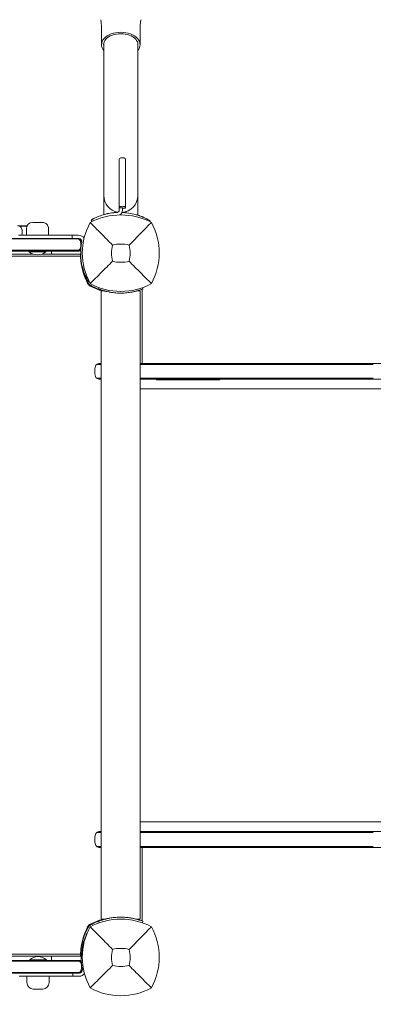
# Model space of a CAD drawing. Units: millimetres. Extents: x -2870 to 3322, y -2790 to 3584.
# Drawn here: x -96 to 239, y 1289 to 2222 of the extents above; entities that cross this region are included whole.
import ezdxf

# ---------------------------------------------------------------- set-up
doc = ezdxf.new("R2010")
doc.units = ezdxf.units.MM
doc.header["$MEASUREMENT"] = 0
doc.layers.add('HAGS-Dim Plan', color=7, linetype='Continuous')
doc.dimstyles.new('HAGS - Dim Plan', dxfattribs={"dimtxt": 300, "dimasz": 200, "dimexe": 0.18, "dimexo": 0.0625, "dimgap": 150, "dimtad": 0, "dimlfac": 0.001, "dimrnd": 0.01, "dimzin": 1, "dimdsep": 46, "dimtxsty": 'Standard', "dimblk": 'HAGS - Dim Plan arrow', "dimcen": 0.1, "dimse1": 1, "dimse2": 1, "dimclrd": 1, "dimadec": 0, "dimazin": 0, "dimtfac": 1, "dimtofl": 0, "dimtmove": 0, "dimatfit": 3, "dimfxl": 1, "dimtolj": 1, "dimtzin": 0, "dimarcsym": 0})

# ---------------------------------------------------------------- blocks, each defined once
blk = doc.blocks.new('HAGS - Dim Plan arrow')
at = {"color": 1, "lineweight": 0}
blk.add_lwpolyline([(0, 0, 0, 0.35, 0), (-1, 0, 0.015, 0.015, 0)], format="xyseb", dxfattribs=at)
blk = doc.blocks.new('*D13')
at = {"layer": 'Defpoints', "color": 0, "transparency": 16777216}
for p in [(2132.22, 1667.09), (-2870.43, 1000.5), (2132.22, -2592.95)]:
    blk.add_point(p, dxfattribs=at)
at = {"layer": 'HAGS-Dim Plan', "color": 1, "lineweight": -2, "transparency": 16777216}
for p, q in [((-2670.43, -2592.95), (-967.55, -2592.95)), ((1932.22, -2592.95), (432.45, -2592.95))]:
    blk.add_line(p, q, dxfattribs=at)
at = {"layer": 'HAGS-Dim Plan', "color": 1, "lineweight": -2, "transparency": 16777216, "xscale": 200, "yscale": 200, "zscale": 200, "rotation": 180}
blk.add_blockref('HAGS - Dim Plan arrow', (-2870.43, -2592.95), dxfattribs=at)
at = {"layer": 'HAGS-Dim Plan', "color": 1, "lineweight": -2, "transparency": 16777216, "xscale": 200, "yscale": 200, "zscale": 200}
blk.add_blockref('HAGS - Dim Plan arrow', (2132.22, -2592.95), dxfattribs=at)
at = {"layer": 'HAGS-Dim Plan', "color": 0, "transparency": 16777216, "insert": (-267.55, -2592.95), "char_height": 300, "attachment_point": 5}
blk.add_mtext('\\A1;5.00m', dxfattribs=at)
blk = doc.blocks.new('*D14')
at = {"layer": 'Defpoints', "color": 0, "transparency": 16777216}
for p in [(1132.22, 1436.69, 109.5), (-1686.29, 0.04), (1132.22, -2182.2)]:
    blk.add_point(p, dxfattribs=at)
at = {"layer": 'HAGS-Dim Plan', "color": 1, "lineweight": -2, "transparency": 16777216}
for p, q in [((-1486.29, -2182.2), (-1027.04, -2182.2)), ((932.22, -2182.2), (472.96, -2182.2))]:
    blk.add_line(p, q, dxfattribs=at)
at = {"layer": 'HAGS-Dim Plan', "color": 1, "lineweight": -2, "transparency": 16777216, "xscale": 200, "yscale": 200, "zscale": 200, "rotation": 180}
blk.add_blockref('HAGS - Dim Plan arrow', (-1686.29, -2182.2), dxfattribs=at)
at = {"layer": 'HAGS-Dim Plan', "color": 1, "lineweight": -2, "transparency": 16777216, "xscale": 200, "yscale": 200, "zscale": 200}
blk.add_blockref('HAGS - Dim Plan arrow', (1132.22, -2182.2), dxfattribs=at)
at = {"layer": 'HAGS-Dim Plan', "color": 0, "transparency": 16777216, "insert": (-277.04, -2182.2), "char_height": 300, "attachment_point": 5}
blk.add_mtext('\\A1;2.82m', dxfattribs=at)
blk = doc.blocks.new('*D15')
at = {"layer": 'Defpoints', "color": 0, "transparency": 16777216}
for p in [(-0.01, 2353.17), (2677.7, 2353.17), (-334.5, -199.81, 1300.53)]:
    blk.add_point(p, dxfattribs=at)
at = {"layer": 'HAGS-Dim Plan', "color": 1, "lineweight": -2, "transparency": 16777216}
for p, q in [((2677.7, 2153.17), (2677.7, 1826.68)), ((2677.7, 0.19), (2677.7, 326.68))]:
    blk.add_line(p, q, dxfattribs=at)
at = {"layer": 'HAGS-Dim Plan', "color": 1, "lineweight": -2, "transparency": 16777216, "xscale": 200, "yscale": 200, "zscale": 200}
for p, rotation in [((2677.7, 2353.17), 90), ((2677.7, -199.81), 270)]:
    blk.add_blockref('HAGS - Dim Plan arrow', p, dxfattribs=dict(at, rotation=rotation))
at = {"layer": 'HAGS-Dim Plan', "color": 0, "transparency": 16777216, "insert": (2677.7, 1076.68), "char_height": 300, "attachment_point": 5, "rotation": 90}
blk.add_mtext('\\A1;2.55m', dxfattribs=at)
blk = doc.blocks.new('*D16')
at = {"layer": 'Defpoints', "color": 0, "transparency": 16777216}
for p in [(-333.5, 3583.5), (-304.3, -1699.51), (3125.07, -1699.51)]:
    blk.add_point(p, dxfattribs=at)
at = {"layer": 'HAGS-Dim Plan', "color": 1, "lineweight": -2, "transparency": 16777216}
for p, q in [((3125.07, 3383.5), (3125.07, 1837.59)), ((3125.07, -1499.51), (3125.07, 337.59))]:
    blk.add_line(p, q, dxfattribs=at)
at = {"layer": 'HAGS-Dim Plan', "color": 1, "lineweight": -2, "transparency": 16777216, "xscale": 200, "yscale": 200, "zscale": 200}
for p, rotation in [((3125.07, 3583.5), 90), ((3125.07, -1699.51), 270)]:
    blk.add_blockref('HAGS - Dim Plan arrow', p, dxfattribs=dict(at, rotation=rotation))
at = {"layer": 'HAGS-Dim Plan', "color": 0, "transparency": 16777216, "insert": (3125.07, 1087.59), "char_height": 300, "attachment_point": 5, "rotation": 90}
blk.add_mtext('\\A1;5.28m', dxfattribs=at)

msp = doc.modelspace()

# ---------------------------------------------------------------- linework, layer by layer
at = {"lineweight": 0}
for p, q in [((-18.25, 2198.256), (-18.25, 2213.577)), ((18.25, 2198.256), (18.25, 2213.577)), ((-16, 2170.295), (-16, 2200.081)), ((16, 2170.295), (16, 2200.081)), ((-16, 2170.295), (-16, 2055.3)), ((16, 2055.3), (16, 2170.295)), ((-1.5, 2043.898), (-1.5, 2089.8)), ((4.6, 2043.898), (4.6, 2089.8)), ((-16, 2055.229), (-16, 2037.368)), ((16, 2036.828), (16, 2055.229)), ((-1.5, 2041.398), (-1.5, 2043.898)), ((-1.5, 2043.898), (1.5, 2043.898)), ((1.5, 2041.398), (1.5, 2043.898)), ((1.6, 2043.898), (1.6, 2043.382)), ((1.6, 2043.382), (4.6, 2043.382)), ((4.6, 2043.382), (4.6, 2043.898)), ((-4.114, 2039.363), (-3.395, 2039.4)), ((-97.599, 2026.831), (-95.443, 2026.831)), ((-93.794, 2026.331), (-95.663, 2026.331)), ((-93.794, 2026.331), (-95.663, 2026.331)), ((-88.626, 2026.831), (-95.443, 2026.831)), ((-93.794, 2026.331), (-88.871, 2026.331)), ((-93.794, 2026.331), (-88.871, 2026.331)), ((-89.369, 2017.831), (-89.369, 2023.938)), ((-83.369, 2029.938), (-75.103, 2029.938)), ((-75.103, 2029.938), (-74.369, 2029.938)), ((-68.369, 2017.831), (-68.369, 2023.938)), ((-306.355, 2014.331), (-72.769, 2014.331)), ((-306.355, 2014.331), (-72.769, 2014.331)), ((-305.788, 2014.831), (-72.769, 2014.831)), ((-96.82, 2017.831), (-45.869, 2017.831)), ((-61.359, 2014.831), (-72.769, 2014.831)), ((-40.165, 2014.331), (-72.769, 2014.331)), ((-40.165, 2014.331), (-72.769, 2014.331)), ((-61.359, 2014.831), (-45.869, 2014.831)), ((-45.869, 2017.831), (-39.869, 2017.831)), ((-45.869, 2014.831), (-45.869, 2017.831)), ((-45.869, 2014.831), (-39.869, 2014.831)), ((-39.489, 2014.331), (-40.165, 2014.331)), ((-39.489, 2014.331), (-40.165, 2014.331)), ((-39.989, 2014.831), (-36.872, 2011.713)), ((-38.151, 1998.074), (-628.849, 1998.074)), ((-38.151, 1998.074), (-628.849, 1998.074)), ((-83.125, 2000), (-584.413, 2000)), ((-306.45, 2003.53), (-72.769, 2003.53)), ((-306.45, 2003.53), (-72.769, 2003.53)), ((-305.788, 2002.831), (-72.769, 2002.831)), ((-86.469, 2002.831), (-86.869, 2002.431)), ((-86.869, 2002.431), (-85.145, 2002.431)), ((-86.869, 2002.431), (-86.869, 2002.233)), ((-86.869, 2002.233), (-85.145, 2002.233)), ((-85.145, 2002.431), (-70.869, 2002.431)), ((-85.145, 2002.233), (-70.869, 2002.233)), ((-38, 2000), (-74.613, 2000)), ((-39.831, 2003.53), (-72.769, 2003.53)), ((-39.831, 2003.53), (-72.769, 2003.53)), ((-42.166, 2002.831), (-72.769, 2002.831)), ((-71.269, 2002.831), (-70.869, 2002.431)), ((-70.869, 2002.431), (-70.869, 2002.233)), ((-65.695, 2000), (-65.695, 2002.831)), ((-39.523, 2002.831), (-42.166, 2002.831)), ((-37.907, 2003.53), (-39.831, 2003.53)), ((-37.907, 2003.53), (-39.831, 2003.53)), ((-37.937, 1998.546), (-38.173, 1998.536)), ((-30.021, 1974.043), (-30.58, 1973.712)), ((-20.618, 1968.23), (-21.089, 1966.935)), ((20.527, 1968.196), (20.987, 1966.935)), ((-19.889, 1966.498), (-21.089, 1966.935)), ((-15.151, 1965), (-18.475, 1965)), ((-18.475, 1370), (-18.475, 1965)), ((18.475, 1965), (15.048, 1965)), ((18.475, 1370), (18.475, 1965)), ((20.987, 1966.935), (19.786, 1966.498)), ((20.283, 1966.679), (20.283, 1896.435)), ((-18.475, 1895.435), (-22.792, 1895.435)), ((-18.475, 1895.435), (-22.792, 1895.435)), ((-20.146, 1896.435), (-18.475, 1896.435)), ((97.276, 1896.435), (18.475, 1896.435)), ((18.475, 1895.435), (97.52, 1895.435)), ((18.475, 1895.435), (97.52, 1895.435)), ((97.276, 1896.435), (237.23, 1896.435)), ((238.941, 1895.435), (97.52, 1895.435)), ((238.941, 1895.435), (97.52, 1895.435)), ((561.037, 1896.435), (237.23, 1896.435)), ((-18.475, 1882.435), (-22.792, 1882.435)), ((-18.475, 1882.435), (-22.792, 1882.435)), ((-20.146, 1881.435), (-18.475, 1881.435)), ((18.475, 1882.435), (97.52, 1882.435)), ((18.475, 1882.435), (97.52, 1882.435)), ((97.276, 1881.435), (18.475, 1881.435)), ((33.859, 1880.935), (33.859, 1881.435)), ((33.859, 1880.935), (33.872, 1880.935)), ((35.903, 1880.935), (33.872, 1880.935)), ((35.903, 1880.935), (39.167, 1880.935)), ((90.945, 1880.935), (39.167, 1880.935)), ((90.945, 1880.935), (93.668, 1880.935)), ((93.668, 1880.935), (93.668, 1881.435)), ((97.276, 1881.435), (237.23, 1881.435)), ((238.941, 1882.435), (97.52, 1882.435)), ((238.941, 1882.435), (97.52, 1882.435)), ((561.037, 1881.435), (237.23, 1881.435)), ((88.373, 1872.235), (18.475, 1872.235)), ((88.373, 1872.235), (174.827, 1872.235)), ((440.7, 1872.235), (174.827, 1872.235)), ((88.373, 1462.235), (18.475, 1462.235)), ((88.373, 1462.235), (174.827, 1462.235)), ((440.7, 1462.235), (174.827, 1462.235)), ((-18.475, 1452.035), (-22.792, 1452.035)), ((-18.475, 1452.035), (-22.792, 1452.035)), ((-20.146, 1453.035), (-18.475, 1453.035)), ((97.276, 1453.035), (18.475, 1453.035)), ((18.475, 1452.035), (97.52, 1452.035)), ((18.475, 1452.035), (97.52, 1452.035)), ((97.276, 1453.035), (237.23, 1453.035)), ((238.941, 1452.035), (97.52, 1452.035)), ((238.941, 1452.035), (97.52, 1452.035)), ((561.037, 1453.035), (237.23, 1453.035)), ((-18.475, 1439.035), (-22.792, 1439.035)), ((-18.475, 1439.035), (-22.792, 1439.035)), ((-20.146, 1438.035), (-18.475, 1438.035)), ((18.475, 1439.035), (97.52, 1439.035)), ((18.475, 1439.035), (97.52, 1439.035)), ((97.276, 1438.035), (18.475, 1438.035)), ((20.283, 1438.035), (20.283, 1368.321)), ((97.276, 1438.035), (237.23, 1438.035)), ((238.941, 1439.035), (97.52, 1439.035)), ((238.941, 1439.035), (97.52, 1439.035)), ((561.037, 1438.035), (237.23, 1438.035)), ((-21.089, 1368.065), (-19.888, 1368.502)), ((-20.556, 1366.601), (-21.089, 1368.065)), ((-18.475, 1370), (-15.151, 1370)), ((-14.217, 1370.243), (-14.217, 1370.243)), ((15.048, 1370), (18.475, 1370)), ((19.786, 1368.502), (20.987, 1368.065)), ((20.465, 1366.633), (20.987, 1368.065)), ((-38, 1335), (-629, 1335)), ((-628.849, 1336.926), (-38.151, 1336.926)), ((-628.849, 1336.926), (-38.151, 1336.926)), ((-65.695, 1331.071), (-65.695, 1335)), ((-37.331, 1336.428), (-38.173, 1336.464)), ((-296.81, 1330.372), (-72.219, 1330.372)), ((-296.81, 1330.372), (-72.219, 1330.372)), ((-72.219, 1331.071), (-296.083, 1331.071)), ((-72.043, 1331.668), (-86.319, 1331.668)), ((-86.319, 1331.471), (-86.319, 1331.668)), ((-72.043, 1331.471), (-86.319, 1331.471)), ((-85.919, 1331.071), (-86.319, 1331.471)), ((-72.219, 1331.071), (-41.615, 1331.071)), ((-39.281, 1330.372), (-72.219, 1330.372)), ((-39.281, 1330.372), (-72.219, 1330.372)), ((-70.319, 1331.668), (-72.043, 1331.668)), ((-70.319, 1331.471), (-72.043, 1331.471)), ((-70.719, 1331.071), (-70.319, 1331.471)), ((-70.319, 1331.471), (-70.319, 1331.668)), ((-41.615, 1331.071), (-38.973, 1331.071)), ((-37.356, 1330.372), (-39.281, 1330.372)), ((-37.356, 1330.372), (-39.281, 1330.372)), ((-72.219, 1319.571), (-296.706, 1319.571)), ((-72.219, 1319.571), (-296.706, 1319.571)), ((-72.219, 1319.071), (-296.083, 1319.071)), ((-96.27, 1316.071), (-45.319, 1316.071)), ((-88.819, 1316.071), (-88.819, 1309.964)), ((-72.219, 1319.571), (-39.614, 1319.571)), ((-72.219, 1319.571), (-39.614, 1319.571)), ((-72.219, 1319.071), (-60.808, 1319.071)), ((-67.819, 1316.071), (-67.819, 1309.964)), ((-60.808, 1319.071), (-45.319, 1319.071)), ((-45.319, 1319.071), (-39.319, 1319.071)), ((-45.319, 1319.071), (-45.319, 1316.071)), ((-45.319, 1316.071), (-39.319, 1316.071)), ((-39.614, 1319.571), (-38.938, 1319.571)), ((-39.614, 1319.571), (-38.938, 1319.571)), ((-39.438, 1319.071), (-36.321, 1322.188)), ((-74.552, 1303.964), (-82.819, 1303.964)), ((-73.819, 1303.964), (-74.552, 1303.964))]:
    msp.add_line(p, q, dxfattribs=at)
for centre, radius, start, end in [((0, 2055.3), 16, 180, 260.067936), ((0, 2055.229), 16, 179.872258, 180), ((0, 2055.229), 16, 180, 259.585126), ((0, 2055.3), 16, -86.22079, 0), ((0, 2055.229), 16, -85.255676, 0.127742), ((0, 1974.59), 62.49, 62.38844, 117.61156), ((-1.341, 1986.435), 53, 93, 96.762576), ((-3.5, 2041.398), 2, -87, 0), ((-3.5, 2041.398), 5, -59.911886, 0), ((0, 1986.3), 53, 74.932688, 88.882127), ((-97.599, 2022.831), 4, 14.477517, 61.04498), ((-105.345, 2020.831), 12, 345.522492, 14.477517), ((-83.369, 2023.938), 6, 90.000005, 180.000005), ((-74.369, 2023.938), 6, 0.000005, 90.000005), ((23.456, 2001), 59.887, 151.078133, 208.921867), ((-23.456, 2001), 59.887, -28.921867, 28.921867), ((-39.869, 2011.831), 6, 31.850501, 90.000005), ((-39.869, 2011.831), 3, 348.562075, 90.000005), ((15.018, 2000.726), 53, 168.562075, 193.955348), ((23.456, 2001), 32.236, 166.504031, 194.035879), ((0, 1974.59), 34.839, 76.909692, 103.090308), ((-23.456, 2001), 32.236, 345.964121, 13.495969), ((-78.869, 2011.39), 12.159, 228.857778, 311.142231), ((19.993, 1999.09), 58, 185.607003, 207.672287), ((0, 2024.456), 32.236, 255.964121, 284.035879), ((-26.059, 1974.941), 6, 207.672287, 242.327718), ((0, 2024.456), 59.887, 241.078133, 298.921867), ((-1.91, 2020.993), 58, 242.327718, 254.882764), ((-9.717, 1888.935), 15, 161.446998, 198.553007), ((-20.146, 1892.435), 4, 131.409624, 161.446998), ((-20.146, 1892.435), 4, 90.000002, 131.409624), ((-20.146, 1885.435), 4, 198.553007, 228.59038), ((-20.146, 1885.435), 4, 228.59038, 270.000002), ((-9.717, 1445.535), 15, 161.446998, 198.553007), ((-20.146, 1449.035), 4, 131.409624, 161.446998), ((-20.146, 1449.035), 4, 90.000002, 131.409624), ((-20.146, 1442.035), 4, 198.553007, 228.59038), ((-20.146, 1442.035), 4, 228.59038, 270.000002), ((19.993, 1335.91), 58, 152.327718, 174.392119), ((23.456, 1334), 59.887, 151.078133, 208.921867), ((-26.059, 1360.059), 6, 117.672287, 152.327718), ((0, 1307.59), 62.49, 62.38844, 117.61156), ((-1.91, 1314.007), 58, 105.11724, 117.672287), ((-23.456, 1334), 59.887, -28.921867, 28.921867), ((15.569, 1333.176), 53, 166.044657, 191.437929), ((-78.319, 1322.511), 12.159, 48.857773, 131.142227), ((23.456, 1334), 32.236, 166.504031, 194.035879), ((0, 1307.59), 34.839, 76.909692, 103.090308), ((-23.456, 1334), 32.236, 345.964121, 13.495969), ((0, 1357.456), 32.236, 255.964121, 284.035879), ((-39.319, 1322.071), 3, 270, 371.437929), ((-39.319, 1322.071), 6, 270, 324.737755), ((-82.819, 1309.964), 6, 180, 270), ((-73.819, 1309.964), 6, 270, 0), ((0, 1357.456), 59.887, 241.078133, 298.921867)]:
    msp.add_arc(centre, radius, start, end, dxfattribs=at)
at = {"lineweight": 0, "extrusion": (0, 0, -1)}
for centre, major_axis, ratio, start_param, end_param in [((0, 2198.256), (-18.25, 0), 0.6427876, 0, 3.1415927), ((0, 2198.256), (-16.25, 0), 0.6427876, 0, 3.1415927), ((0, 2198.256), (-18.25, 0), 0.6427876, -0.5018122, 0), ((0, 2198.256), (-16.25, 0), 0.6427876, -0.1756373, 0), ((0, 2198.256), (18.25, 0), 0.6427876, 0, 0.5018122), ((0, 2198.256), (16.25, 0), 0.6427876, 0, 0.1756373), ((1.55, 2089.8), (-3.05, 0), 0.451314, 0, 3.1415927), ((-42.166, 2010.831), (-4.134, 0), 0.9675608, 1.5707963, 2.0761568), ((-42.166, 2010.831), (-4.134, 0), 0.9675608, 2.0761568, 2.8889124), ((-42.166, 2006.831), (-4.134, 0), 0.9675608, 3.3942729, 4.1122941), ((-50.172, 2008.831), (-12.402, 0), 0.9675608, 9.1720977, 9.6774582), ((-42.166, 2006.831), (-4.134, 0), 0.9675608, 4.1122941, 4.712389)]:
    msp.add_ellipse(centre, major_axis=major_axis, ratio=ratio, start_param=start_param, end_param=end_param, dxfattribs=at)
at = {"lineweight": 0}
for centre, major_axis, ratio, start_param, end_param in [((1.55, 2043.898), (3.05, 0), 0.451314, 0.0163942, 3.1415927), ((1.55, 2043.898), (-0.05, 0), 0.451314, -1.5707963, 0), ((-41.615, 1327.071), (-4.134, 0), 0.9675608, 4.1122941, 4.712389), ((-41.615, 1327.071), (-4.134, 0), 0.9675608, 3.3942729, 4.1122941), ((-49.621, 1325.071), (-12.402, 0), 0.9675608, 9.1720977, 9.6774582), ((-41.615, 1323.071), (-4.134, 0), 0.9675608, 1.5707963, 2.0761568), ((-41.615, 1323.071), (-4.134, 0), 0.9675608, 2.0761568, 2.8889124)]:
    msp.add_ellipse(centre, major_axis=major_axis, ratio=ratio, start_param=start_param, end_param=end_param, dxfattribs=at)
for points, knots in [([(-18.957, 2221.937), (-18.865, 2221.401), (-18.782, 2220.858), (-18.632, 2219.762), (-18.566, 2219.209), (-18.452, 2218.096), (-18.404, 2217.536), (-18.327, 2216.411), (-18.298, 2215.845), (-18.26, 2214.712), (-18.25, 2214.144), (-18.25, 2213.577)], [6.1736158, 6.1736158, 6.1736158, 6.1736158, 6.1955297, 6.1955297, 6.2174436, 6.2174436, 6.23935751, 6.23935751, 6.26127141, 6.26127141, 6.28318531, 6.28318531, 6.28318531, 6.28318531]), ([(18.25, 2213.577), (18.25, 2214.144), (18.26, 2214.712), (18.298, 2215.845), (18.327, 2216.411), (18.404, 2217.536), (18.452, 2218.096), (18.566, 2219.209), (18.632, 2219.762), (18.782, 2220.858), (18.865, 2221.401), (18.957, 2221.937)], [3.14159265, 3.14159265, 3.14159265, 3.14159265, 3.16350655, 3.16350655, 3.18542046, 3.18542046, 3.20733436, 3.20733436, 3.22924826, 3.22924826, 3.25116216, 3.25116216, 3.25116216, 3.25116216]), ([(1.6, 2043.898), (1.6, 2043.9), (1.599, 2043.903), (1.597, 2043.905), (1.595, 2043.908), (1.593, 2043.91), (1.589, 2043.912), (1.586, 2043.914), (1.581, 2043.916), (1.577, 2043.917), (1.572, 2043.918), (1.566, 2043.919), (1.561, 2043.92), (1.557, 2043.92), (1.554, 2043.92), (1.55, 2043.92)], [0, 0, 0, 0, 0.000016788501, 0.000016788501, 0.000016788501, 0.000033577039, 0.000033577039, 0.000033577039, 0.000050365121, 0.000050365121, 0.000050365121, 0.0000671534, 0.0000671534, 0.0000671534, 0.000078108762, 0.000078108762, 0.000078108762, 0.000078108762]), ([(-27.941, 2032.276), (-27.898, 2032.301), (-27.822, 2032.346), (-27.658, 2032.44), (-27.595, 2032.476), (-27.515, 2032.521), (-27.501, 2032.529), (-27.487, 2032.537), (-27.478, 2032.542), (-27.471, 2032.546), (-27.44, 2032.564), (-27.362, 2032.608), (-27.275, 2032.657), (-26.971, 2032.827), (-26.669, 2032.993), (-26.218, 2033.234), (-26.124, 2033.284), (-25.926, 2033.388), (-25.823, 2033.442), (-25.506, 2033.606), (-25.281, 2033.721), (-24.091, 2034.316), (-22.926, 2034.864), (-20.135, 2036.014), (-18.509, 2036.616), (-16.638, 2037.18)], [0, 0, 0, 0, 0.125, 0.125, 0.1875, 0.1875, 0.1953125, 0.1992188, 0.1992188, 0.203125, 0.203125, 0.21875, 0.25, 0.25, 0.375, 0.375, 0.40625, 0.40625, 0.4375, 0.4375, 0.5, 0.5, 0.75, 0.75, 1, 1, 1, 1]), ([(-16.638, 2037.18), (-15.863, 2037.413), (-15.12, 2037.618), (-14.056, 2037.889), (-13.71, 2037.973), (-13.203, 2038.091), (-12.953, 2038.148), (-12.707, 2038.202), (-12.545, 2038.238), (-12.465, 2038.255), (-11.084, 2038.549), (-9.485, 2038.841), (-7.582, 2039.067)], [0, 0, 0, 0, 0.25, 0.25, 0.375, 0.375, 0.4375, 0.46875, 0.46875, 0.5, 0.5, 1, 1, 1, 1]), ([(27.894, 2031.366), (27.838, 2031.4), (27.497, 2031.615), (26.54, 2032.178), (26.147, 2032.405), (25.44, 2032.796), (25.185, 2032.935), (24.772, 2033.155), (24.63, 2033.23), (24.409, 2033.345), (24.334, 2033.384), (24.181, 2033.462), (24.105, 2033.501), (23.381, 2033.869), (22.68, 2034.209), (21.538, 2034.728), (21.142, 2034.903), (20.526, 2035.165), (20.319, 2035.251), (19.883, 2035.43), (19.663, 2035.518), (19, 2035.78), (18.551, 2035.95), (17.868, 2036.198), (17.639, 2036.279), (17.35, 2036.38), (17.292, 2036.4), (17.205, 2036.43), (17.176, 2036.44), (17.133, 2036.454), (17.116, 2036.46), (17.095, 2036.467), (17.084, 2036.471), (16.987, 2036.504), (16.897, 2036.535), (16.049, 2036.818), (15.044, 2037.137), (13.778, 2037.478)], [0, 0, 0, 0, 0.25, 0.25, 0.375, 0.375, 0.4375, 0.4375, 0.46875, 0.46875, 0.484375, 0.484375, 0.5, 0.5, 0.625, 0.625, 0.6875, 0.6875, 0.71875, 0.71875, 0.75, 0.75, 0.8125, 0.8125, 0.84375, 0.84375, 0.8515625, 0.8515625, 0.8554688, 0.8554688, 0.8574219, 0.8574219, 0.859375, 0.859375, 0.875, 0.875, 1, 1, 1, 1]), ([(-7.891, 2008.523), (-11.449, 2012.107), (-15.302, 2016.021), (-22.066, 2022.912), (-25.63, 2026.553), (-28.962, 2029.962)], [0, 0, 0, 0, 18.5597108, 18.5597108, 37.3683707, 37.3683707, 37.3683707, 37.3683707]), ([(-27.539, 2031.583), (-27.544, 2031.581), (-27.548, 2031.578), (-27.558, 2031.572), (-27.564, 2031.568), (-27.573, 2031.563), (-27.576, 2031.561), (-27.581, 2031.558), (-27.583, 2031.557), (-27.601, 2031.546), (-27.617, 2031.536), (-27.755, 2031.452), (-27.842, 2031.398), (-27.894, 2031.366)], [0.84869706, 0.84869706, 0.84869706, 0.84869706, 0.8515625, 0.8515625, 0.85546875, 0.85546875, 0.85742188, 0.85742188, 0.859375, 0.859375, 0.875, 0.875, 1, 1, 1, 1]), ([(-37.925, 2003.164), (-38.427, 2002.945), (-38.968, 2002.832), (-39.517, 2002.831), (-39.52, 2002.831), (-39.523, 2002.831)], [-0.17749208, -0.17749208, -0.17749208, -0.17749208, 0, 0, 0.00099163, 0.00099163, 0.00099163, 0.00099163]), ([(-38.173, 1998.536), (-38.173, 1998.533), (-38.172, 1998.509), (-38.15, 1998.04), (-38.135, 1997.743), (-38.094, 1997.09), (-38.073, 1996.787), (-38.031, 1996.245), (-38.013, 1996.035), (-37.94, 1995.216), (-37.869, 1994.531), (-37.718, 1993.321), (-37.654, 1992.855), (-37.496, 1991.8), (-37.399, 1991.206), (-37.171, 1989.958), (-37.042, 1989.306), (-36.765, 1988.033), (-36.622, 1987.42), (-36.186, 1985.687), (-35.861, 1984.535), (-35.199, 1982.454), (-34.885, 1981.543), (-34.023, 1979.236), (-33.438, 1977.835), (-32.458, 1975.728), (-32.114, 1975.027), (-31.574, 1973.979), (-31.39, 1973.632), (-31.115, 1973.124), (-31.019, 1972.949), (-30.835, 1972.617), (-30.73, 1972.43), (-30.628, 1972.25)], [-4.9153858, -4.9153858, -4.9153858, -4.9153858, -4.3058783, -4.3058783, -3.8593819, -3.8593819, -3.5613352, -3.5613352, -3.3909021, -3.3909021, -2.9353686, -2.9353686, -2.6749054, -2.6749054, -2.3775447, -2.3775447, -2.0801213, -2.0801213, -1.8195808, -1.8195808, -1.3642166, -1.3642166, -1.0231466, -1.0231466, -0.5094929, -0.5094929, -0.2515915, -0.2515915, -0.1220827, -0.1220827, -0.0622248, -0.0622248, 0, 0, 0, 0]), ([(-38.007, 1999.22), (-38.007, 1999.428), (-38.005, 1999.595), (-38.002, 1999.91), (-38, 2000), (-38, 2000)], [-0.46775676, -0.46775676, -0.46775676, -0.46775676, -0.28274582, -0.28274582, 0, 0, 0, 0]), ([(-38.005, 1998.543), (-38.007, 1998.776), (-38.007, 1998.977), (-38.007, 1999.159), (-38.007, 1999.191), (-38.007, 1999.22)], [2.15488101, 2.15488101, 2.15488101, 2.15488101, 2.26335789, 2.26335789, 2.28932545, 2.28932545, 2.28932545, 2.28932545]), ([(-30.58, 1973.712), (-30.58, 1973.712), (-30.631, 1973.797), (-30.731, 1973.968), (-30.831, 1974.138), (-30.978, 1974.391), (-31.168, 1974.729), (-31.358, 1975.067), (-31.588, 1975.484), (-31.851, 1975.982), (-32.114, 1976.48), (-32.405, 1977.05), (-32.716, 1977.695), (-33.028, 1978.341), (-33.354, 1979.05), (-33.686, 1979.824), (-34.018, 1980.598), (-34.351, 1981.424), (-34.676, 1982.302), (-35.002, 1983.18), (-35.315, 1984.096), (-35.608, 1985.043), (-35.682, 1985.28), (-35.754, 1985.518), (-35.824, 1985.758), (-35.895, 1985.998), (-35.964, 1986.24), (-36.031, 1986.481), (-36.065, 1986.601), (-36.098, 1986.722), (-36.131, 1986.844), (-36.148, 1986.904), (-36.164, 1986.965), (-36.18, 1987.026), (-36.189, 1987.057), (-36.197, 1987.088), (-36.205, 1987.118), (-36.209, 1987.133), (-36.213, 1987.149), (-36.217, 1987.164), (-36.221, 1987.179), (-36.226, 1987.197), (-36.229, 1987.21), (-36.283, 1987.415), (-36.346, 1987.659), (-36.417, 1987.944)], [-1, -1, -1, -1, -0.875, -0.875, -0.875, -0.75, -0.75, -0.75, -0.625, -0.625, -0.625, -0.5, -0.5, -0.5, -0.375, -0.375, -0.375, -0.25, -0.25, -0.25, -0.125, -0.125, -0.125, -0.09375, -0.09375, -0.09375, -0.0625, -0.0625, -0.0625, -0.046875, -0.046875, -0.046875, -0.0390625, -0.0390625, -0.0390625, -0.0351562, -0.0351562, -0.0351562, -0.0332031, -0.0332031, -0.0332031, -0.03125, -0.03125, -0.03125, 0, 0, 0, 0]), ([(-7.818, 1993.182), (-11.36, 1989.64), (-15.239, 1985.761), (-22.017, 1978.983), (-25.609, 1975.391), (-28.962, 1972.038)], [0, 0, 0, 0, 18.4588757, 18.4588757, 37.2363574, 37.2363574, 37.2363574, 37.2363574]), ([(7.818, 1993.182), (11.36, 1989.64), (15.239, 1985.761), (22.017, 1978.983), (25.609, 1975.391), (28.962, 1972.038)], [0, 0, 0, 0, 18.4593015, 18.4593015, 37.2363631, 37.2363631, 37.2363631, 37.2363631]), ([(-31.951, 1973.287), (-31.777, 1973.333), (-31.621, 1973.375), (-31.382, 1973.438), (-31.297, 1973.461), (-31.297, 1973.461)], [-1.09101903, -1.09101903, -1.09101903, -1.09101903, -1.00991129, -1.00991129, -0.89978313, -0.89978313, -0.89978313, -0.89978313]), ([(-30.628, 1972.25), (-30.407, 1971.861), (-30.134, 1971.502), (-29.736, 1971.104), (-29.654, 1971.027), (-29.452, 1970.851), (-29.33, 1970.754), (-29.058, 1970.558), (-28.907, 1970.461), (-28.75, 1970.372)], [-0.27182165, -0.27182165, -0.27182165, -0.27182165, -0.13526343, -0.13526343, -0.10094555, -0.10094555, -0.05399963, -0.05399963, 0, 0, 0, 0]), ([(-28.75, 1970.372), (-28.525, 1970.244), (-28.319, 1970.129), (-28.132, 1970.026), (-28.085, 1970), (-28.04, 1969.975), (-27.995, 1969.951), (-27.951, 1969.926), (-27.898, 1969.897), (-27.848, 1969.87), (-27.747, 1969.815), (-27.646, 1969.76), (-27.545, 1969.706), (-27.144, 1969.491), (-26.739, 1969.279), (-26.333, 1969.073), (-25.521, 1968.661), (-24.705, 1968.271), (-23.891, 1967.905), (-23.076, 1967.538), (-22.26, 1967.193), (-21.453, 1966.873), (-20.646, 1966.553), (-19.846, 1966.257), (-19.053, 1965.982), (-17.987, 1965.613), (-16.948, 1965.287), (-15.938, 1965)], [0, 0, 0, 0, 0.015625, 0.015625, 0.015625, 0.01953125, 0.01953125, 0.01953125, 0.0234375, 0.0234375, 0.0234375, 0.03125, 0.03125, 0.03125, 0.0625, 0.0625, 0.0625, 0.125, 0.125, 0.125, 0.1875, 0.1875, 0.1875, 0.25, 0.25, 0.25, 0.33404846, 0.33404846, 0.33404846, 0.33404846]), ([(-27.539, 1969.703), (-27.539, 1969.703), (-27.562, 1969.618), (-27.625, 1969.379), (-27.667, 1969.223), (-27.713, 1969.049)], [0.89978313, 0.89978313, 0.89978313, 0.89978313, 1.00991129, 1.00991129, 1.09101903, 1.09101903, 1.09101903, 1.09101903]), ([(-19.889, 1966.498), (-19.626, 1966.402), (-19.152, 1966.226), (-17.972, 1965.838), (-17.731, 1965.76), (-17.222, 1965.599), (-16.954, 1965.517), (-16.25, 1965.306), (-15.798, 1965.176), (-15.076, 1964.979), (-14.83, 1964.914), (-14.301, 1964.777), (-14.052, 1964.714), (-13.778, 1964.648)], [-2.2458832, -2.2458832, -2.2458832, -2.2458832, -1.2274306, -1.2274306, -0.9836003, -0.9836003, -0.7395411, -0.7395411, -0.3732133, -0.3732133, -0.1907195, -0.1907195, 0, 0, 0, 0]), ([(-13.778, 1964.648), (-13.449, 1964.567), (-12.681, 1964.37), (-10.799, 1964.003), (-10.424, 1963.934), (-9.505, 1963.773), (-8.95, 1963.684), (-7.588, 1963.486), (-6.763, 1963.383), (-4.427, 1963.146), (-2.45, 1963), (2.348, 1963), (4.324, 1963.146), (6.66, 1963.383), (7.485, 1963.486), (9.735, 1963.812), (10.739, 1964.009), (11.859, 1964.234), (12.277, 1964.324), (13.169, 1964.524), (13.486, 1964.602), (13.676, 1964.648)], [-1.0490055, -1.0490055, -1.0490055, -1.0490055, -0.8698534, -0.8698534, -0.8280606, -0.8280606, -0.7721182, -0.7721182, -0.6974973, -0.6974973, -0.5700826, -0.5700826, -0.4426621, -0.4426621, -0.3680358, -0.3680358, -0.2270108, -0.2270108, -0.1300026, -0.1300026, 0, 0, 0, 0]), ([(13.676, 1964.648), (14.23, 1964.783), (15.374, 1965.075), (16.851, 1965.517), (17.12, 1965.599), (17.629, 1965.76), (17.87, 1965.838), (19.047, 1966.225), (19.542, 1966.409), (19.786, 1966.498)], [-1.0213201, -1.0213201, -1.0213201, -1.0213201, -0.6045731, -0.6045731, -0.5065438, -0.5065438, -0.4085111, -0.4085111, 0, 0, 0, 0]), ([(13.676, 1370.352), (13.346, 1370.433), (12.578, 1370.63), (10.696, 1370.997), (10.322, 1371.066), (9.403, 1371.227), (8.847, 1371.316), (7.485, 1371.514), (6.66, 1371.617), (4.324, 1371.854), (2.348, 1372), (-2.45, 1372), (-4.427, 1371.854), (-6.763, 1371.617), (-7.588, 1371.514), (-9.837, 1371.188), (-10.842, 1370.991), (-11.961, 1370.766), (-12.38, 1370.676), (-13.272, 1370.476), (-13.588, 1370.398), (-13.778, 1370.352)], [-1.0490055, -1.0490055, -1.0490055, -1.0490055, -0.8698534, -0.8698534, -0.8280606, -0.8280606, -0.7721182, -0.7721182, -0.6974973, -0.6974973, -0.5700826, -0.5700826, -0.4426621, -0.4426621, -0.3680358, -0.3680358, -0.2270108, -0.2270108, -0.1300026, -0.1300026, 0, 0, 0, 0]), ([(-30.628, 1362.75), (-30.756, 1362.525), (-30.871, 1362.319), (-30.974, 1362.132), (-31, 1362.085), (-31.025, 1362.04), (-31.049, 1361.995), (-31.074, 1361.951), (-31.103, 1361.898), (-31.13, 1361.848), (-31.185, 1361.747), (-31.24, 1361.646), (-31.294, 1361.545), (-31.509, 1361.144), (-31.721, 1360.739), (-31.927, 1360.333), (-32.339, 1359.521), (-32.729, 1358.705), (-33.095, 1357.891), (-33.462, 1357.076), (-33.807, 1356.26), (-34.127, 1355.453), (-34.447, 1354.646), (-34.743, 1353.846), (-35.018, 1353.053), (-35.567, 1351.468), (-36.019, 1349.941), (-36.394, 1348.485), (-36.768, 1347.029), (-37.057, 1345.671), (-37.285, 1344.418), (-37.513, 1343.165), (-37.676, 1342.04), (-37.796, 1341.05), (-37.917, 1340.059), (-37.994, 1339.221), (-38.048, 1338.537), (-38.075, 1338.195), (-38.095, 1337.895), (-38.111, 1337.636), (-38.127, 1337.378), (-38.139, 1337.161), (-38.148, 1336.987), (-38.157, 1336.813), (-38.163, 1336.683), (-38.167, 1336.595), (-38.168, 1336.573), (-38.169, 1336.554), (-38.17, 1336.538), (-38.17, 1336.521), (-38.171, 1336.508), (-38.171, 1336.497), (-38.172, 1336.488), (-38.172, 1336.482), (-38.172, 1336.477), (-38.172, 1336.476), (-38.172, 1336.475), (-38.172, 1336.474), (-38.172, 1336.474), (-38.172, 1336.473), (-38.172, 1336.472), (-38.172, 1336.472), (-38.172, 1336.472), (-38.172, 1336.472), (-38.173, 1336.468), (-38.173, 1336.465), (-38.173, 1336.464)], [0, 0, 0, 0, 0.015625, 0.015625, 0.015625, 0.0195312, 0.0195312, 0.0195312, 0.0234375, 0.0234375, 0.0234375, 0.03125, 0.03125, 0.03125, 0.0625, 0.0625, 0.0625, 0.125, 0.125, 0.125, 0.1875, 0.1875, 0.1875, 0.25, 0.25, 0.25, 0.375, 0.375, 0.375, 0.5, 0.5, 0.5, 0.625, 0.625, 0.625, 0.75, 0.75, 0.75, 0.8125, 0.8125, 0.8125, 0.875, 0.875, 0.875, 0.9375, 0.9375, 0.9375, 0.953125, 0.953125, 0.953125, 0.96875, 0.96875, 0.96875, 0.9804688, 0.9804688, 0.9804688, 0.9824219, 0.9824219, 0.9824219, 0.9838867, 0.9838867, 0.9838867, 0.984375, 0.984375, 0.984375, 1, 1, 1, 1]), ([(-31.297, 1361.539), (-31.297, 1361.539), (-31.382, 1361.562), (-31.621, 1361.625), (-31.777, 1361.667), (-31.951, 1361.713)], [0.89978313, 0.89978313, 0.89978313, 0.89978313, 1.00991129, 1.00991129, 1.09101903, 1.09101903, 1.09101903, 1.09101903]), ([(-28.75, 1364.628), (-29.139, 1364.407), (-29.498, 1364.134), (-29.896, 1363.736), (-29.973, 1363.654), (-30.149, 1363.452), (-30.246, 1363.33), (-30.442, 1363.058), (-30.539, 1362.907), (-30.628, 1362.75)], [-0.27182165, -0.27182165, -0.27182165, -0.27182165, -0.13526343, -0.13526343, -0.10094555, -0.10094555, -0.05399963, -0.05399963, 0, 0, 0, 0]), ([(-7.891, 1341.523), (-11.449, 1345.107), (-15.302, 1349.021), (-22.066, 1355.912), (-25.63, 1359.553), (-28.962, 1362.962)], [0, 0, 0, 0, 18.5597108, 18.5597108, 37.3683707, 37.3683707, 37.3683707, 37.3683707]), ([(-15.938, 1370), (-16.501, 1369.84), (-17.073, 1369.668), (-18.546, 1369.199), (-19.457, 1368.885), (-21.764, 1368.023), (-23.165, 1367.438), (-25.272, 1366.458), (-25.973, 1366.114), (-27.021, 1365.574), (-27.368, 1365.39), (-27.876, 1365.115), (-28.051, 1365.019), (-28.383, 1364.835), (-28.57, 1364.73), (-28.75, 1364.628)], [-1.5868035, -1.5868035, -1.5868035, -1.5868035, -1.3642166, -1.3642166, -1.0231466, -1.0231466, -0.5094929, -0.5094929, -0.2515915, -0.2515915, -0.1220827, -0.1220827, -0.0622248, -0.0622248, 0, 0, 0, 0]), ([(-27.713, 1365.951), (-27.667, 1365.777), (-27.625, 1365.621), (-27.562, 1365.382), (-27.539, 1365.297), (-27.539, 1365.297)], [-1.09101903, -1.09101903, -1.09101903, -1.09101903, -1.00991129, -1.00991129, -0.89978313, -0.89978313, -0.89978313, -0.89978313]), ([(-13.778, 1370.352), (-14.333, 1370.217), (-15.476, 1369.925), (-16.954, 1369.483), (-17.222, 1369.401), (-17.731, 1369.24), (-17.972, 1369.162), (-19.15, 1368.775), (-19.644, 1368.591), (-19.888, 1368.502)], [-1.0213201, -1.0213201, -1.0213201, -1.0213201, -0.6045731, -0.6045731, -0.5065438, -0.5065438, -0.4085111, -0.4085111, 0, 0, 0, 0]), ([(19.786, 1368.502), (19.524, 1368.598), (19.05, 1368.774), (17.87, 1369.162), (17.629, 1369.24), (17.119, 1369.401), (16.851, 1369.483), (16.148, 1369.694), (15.695, 1369.824), (14.973, 1370.021), (14.727, 1370.086), (14.199, 1370.223), (13.949, 1370.286), (13.676, 1370.352)], [-2.2458832, -2.2458832, -2.2458832, -2.2458832, -1.2274306, -1.2274306, -0.9836003, -0.9836003, -0.7395411, -0.7395411, -0.3732133, -0.3732133, -0.1907195, -0.1907195, 0, 0, 0, 0]), ([(-32.147, 1356.244), (-32.153, 1356.231), (-32.159, 1356.219), (-32.165, 1356.206), (-32.477, 1355.561), (-32.803, 1354.852), (-33.135, 1354.078), (-33.467, 1353.303), (-33.8, 1352.478), (-34.125, 1351.6), (-34.451, 1350.722), (-34.764, 1349.805), (-35.057, 1348.858), (-35.131, 1348.621), (-35.203, 1348.383), (-35.273, 1348.144), (-35.344, 1347.904), (-35.413, 1347.661), (-35.481, 1347.421), (-35.514, 1347.301), (-35.547, 1347.18), (-35.58, 1347.058), (-35.597, 1346.997), (-35.613, 1346.936), (-35.63, 1346.875), (-35.638, 1346.845), (-35.646, 1346.814), (-35.654, 1346.784), (-35.658, 1346.768), (-35.662, 1346.753), (-35.666, 1346.738), (-35.67, 1346.722), (-35.675, 1346.704), (-35.678, 1346.691), (-35.732, 1346.487), (-35.796, 1346.243), (-35.866, 1345.958)], [-0.50244185, -0.50244185, -0.50244185, -0.50244185, -0.5, -0.5, -0.5, -0.375, -0.375, -0.375, -0.25, -0.25, -0.25, -0.125, -0.125, -0.125, -0.09375, -0.09375, -0.09375, -0.0625, -0.0625, -0.0625, -0.046875, -0.046875, -0.046875, -0.0390625, -0.0390625, -0.0390625, -0.03515625, -0.03515625, -0.03515625, -0.03320312, -0.03320312, -0.03320312, -0.03125, -0.03125, -0.03125, 0, 0, 0, 0]), ([(-38.005, 1336.457), (-38.007, 1336.224), (-38.007, 1336.023), (-38.007, 1335.841), (-38.007, 1335.809), (-38.007, 1335.78)], [-1.4661831, -1.4661831, -1.4661831, -1.4661831, -1.35770622, -1.35770622, -1.33173865, -1.33173865, -1.33173865, -1.33173865]), ([(-38.007, 1335.78), (-38.007, 1335.572), (-38.005, 1335.405), (-38.002, 1335.09), (-38, 1335), (-38, 1335)], [-5.08841322, -5.08841322, -5.08841322, -5.08841322, -4.90340228, -4.90340228, -4.62065646, -4.62065646, -4.62065646, -4.62065646]), ([(-37.375, 1330.738), (-37.593, 1330.833), (-37.819, 1330.908), (-38.349, 1331.034), (-38.655, 1331.07), (-38.966, 1331.071), (-38.97, 1331.071), (-38.973, 1331.071)], [1.14439043, 1.14439043, 1.14439043, 1.14439043, 1.22162318, 1.22162318, 1.32178906, 1.32178906, 1.32278143, 1.32278143, 1.32278143, 1.32278143]), ([(-7.818, 1326.182), (-11.36, 1322.64), (-15.239, 1318.761), (-22.017, 1311.983), (-25.609, 1308.391), (-28.962, 1305.038)], [0, 0, 0, 0, 18.4588757, 18.4588757, 37.2363574, 37.2363574, 37.2363574, 37.2363574]), ([(7.818, 1326.182), (11.36, 1322.64), (15.239, 1318.761), (22.017, 1311.983), (25.609, 1308.391), (28.962, 1305.038)], [0, 0, 0, 0, 18.4593015, 18.4593015, 37.2363631, 37.2363631, 37.2363631, 37.2363631])]:
    msp.add_open_spline(points, degree=3, knots=knots, dxfattribs=at)
for points, degree in [([(4.6, 2043.92), (4.6, 2043.913), (4.6, 2043.905), (4.6, 2043.898)], 3), ([(-27.132, 2030.882), (-27.402, 2031.347), (-27.672, 2031.812), (-27.941, 2032.276)], 3), ([(-27.894, 2031.366), (-27.487, 2030.709)], 1), ([(7.891, 2008.523), (14.207, 2014.885), (22.108, 2022.949), (28.962, 2029.962)], 3), ([(27.894, 2031.366), (27.758, 2031.147), (27.623, 2030.928), (27.487, 2030.709)], 3), ([(7.891, 1341.523), (14.207, 1347.885), (22.108, 1355.949), (28.962, 1362.962)], 3)]:
    msp.add_open_spline(points, degree=degree, dxfattribs=at)

# ---------------------------------------------------------------- dimensions: what is measured, and where the dimension line sits
at = {"layer": 'HAGS-Dim Plan'}
for base, p1, p2, picture, middle in [((3125.068, -1699.509), (-333.5, 3583.5), (-304.297, -1699.509), '*D16', (3125.068, 1087.592)), ((2677.699, 2353.173), (-334.5, -199.813, 1300.529), (-0.013, 2353.173), '*D15', (2677.699, 1076.68))]:
    dim = msp.add_linear_dim(base=base, p1=p1, p2=p2, angle=90, dimstyle='HAGS - Dim Plan', override={"dimpost": 'm'}, dxfattribs=at)
    dim.commit()
    dim.dimension.update_dxf_attribs({"geometry": picture, "text_midpoint": middle, "dimtype": 160})
for base, p1, p2, picture, middle in [((2132.218, -2592.953), (-2870.432, 1000.5), (2132.218, 1667.085), '*D13', (-267.546, -2592.953)), ((1132.218, -2182.198), (-1686.293, 0.037), (1132.218, 1436.685, 109.502), '*D14', (-277.038, -2182.198))]:
    dim = msp.add_linear_dim(base=base, p1=p1, p2=p2, dimstyle='HAGS - Dim Plan', override={"dimpost": 'm'}, dxfattribs=at)
    dim.commit()
    dim.dimension.update_dxf_attribs({"geometry": picture, "text_midpoint": middle, "dimtype": 160})

doc.saveas('drawing.dxf')
